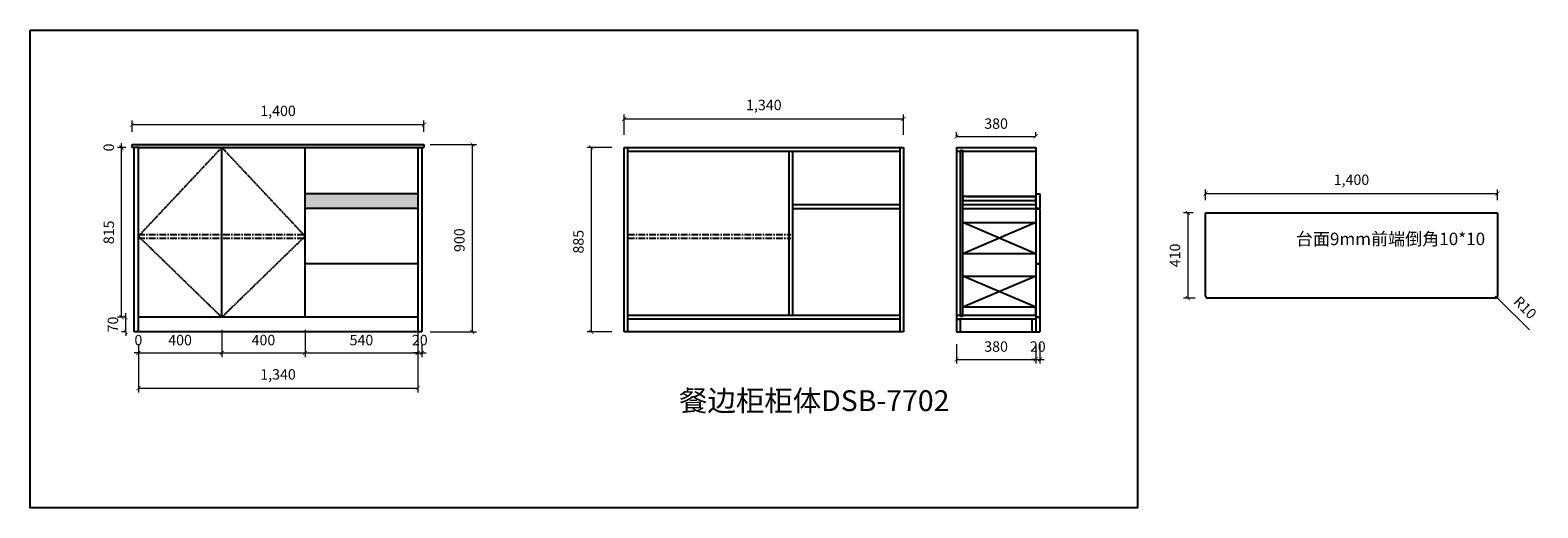
# Model space of a CAD drawing. Units: millimetres. Extents: x 217150 to 224383, y -91489 to -89196.
import ezdxf

# ---------------------------------------------------------------- set-up
doc = ezdxf.new("R2010")
doc.units = ezdxf.units.MM
doc.linetypes.add('CENTER', pattern=[50.8, 31.75, -6.35, 6.35, -6.35])
doc.linetypes.add('X5', pattern=[3, 2, -1])
doc.styles.get("Standard").update_dxf_attribs({"font": 'arial.ttf'})
doc.styles.add('울릉도L', font='txt')
doc.dimstyles.new('立面-30%', dxfattribs={"dimscale": 200, "dimtxt": 0.25, "dimasz": 0.1, "dimexe": 0.1, "dimexo": 0.3, "dimgap": 0.15, "dimtad": 1, "dimdec": 0, "dimlunit": 6, "dimtxsty": '울릉도L', "dimblk": 'ARCHTICK', "dimcen": 1, "dimclrd": 252, "dimclre": 252, "dimclrt": 3, "dimadec": 0, "dimazin": 0, "dimtfac": 1, "dimtdec": 0, "dimtix": 1, "dimtmove": 2, "dimatfit": 3, "dimldrblk": 'DOT', "dimfxl": 1, "dimlwd": 9, "dimlwe": 9, "dimarcsym": 0})

# ---------------------------------------------------------------- blocks, each defined once
blk = doc.blocks.new('_ArchTick')
at = {"color": 0, "linetype": 'ByBlock', "const_width": 0.15}
blk.add_lwpolyline([(-0.5, -0.5), (0.5, 0.5)], dxfattribs=at)
blk = doc.blocks.new('*D2')
at = {"color": 252, "linetype": 'ByBlock', "lineweight": 9, "transparency": 16777216}
for q in [(221594.26, -89686), (221974.26, -89706)]:
    blk.add_line((221594.26, -89706), q, dxfattribs=at)
at = {"color": 252, "lineweight": 9, "transparency": 16777216}
blk.add_line((221974.26, -89706), (221974.26, -89686), dxfattribs=at)
at = {"layer": 'Defpoints', "color": 0, "linetype": 'ByBlock', "transparency": 16777216}
for p in [(221594.26, -89759.15), (221974.26, -89706), (221974.26, -89759.15)]:
    blk.add_point(p, dxfattribs=at)
at = {"color": 252, "linetype": 'ByBlock', "lineweight": 9, "transparency": 16777216, "xscale": 20, "yscale": 20, "zscale": 20, "rotation": 180}
blk.add_blockref('_ArchTick', (221594.26, -89706), dxfattribs=at)
at = {"color": 252, "linetype": 'ByBlock', "lineweight": 9, "transparency": 16777216, "xscale": 20, "yscale": 20, "zscale": 20}
blk.add_blockref('_ArchTick', (221974.26, -89706), dxfattribs=at)
at = {"color": 3, "linetype": 'ByBlock', "transparency": 16777216, "insert": (221784.26, -89651), "char_height": 50, "attachment_point": 5, "style": '울릉도L', "bg_fill": 3, "box_fill_scale": 1.1, "bg_fill_color": 256, "bg_fill_true_color": 13158600, "bg_fill_transparency": 0}
blk.add_mtext('380', dxfattribs=at)
blk = doc.blocks.new('_DOT')
at = {"color": 0, "linetype": 'ByBlock'}
blk.add_line((-0.5, 0), (-1, 0), dxfattribs=at)
at = {"color": 0, "linetype": 'ByBlock', "const_width": 0.5}
blk.add_lwpolyline([(-0.25, 0, 1), (0.25, 0, 1)], format="xyb", close=True, dxfattribs=at)
blk = doc.blocks.new('*D4')
at = {"color": 252, "linetype": 'ByBlock', "lineweight": 9, "transparency": 16777216}
for p, q in [((217669.49, -90745.22), (217649.49, -90745.22)), ((217669.49, -90704.15), (217669.49, -90765.22)), ((217669.49, -90745.22), (217689.49, -90745.22))]:
    blk.add_line(p, q, dxfattribs=at)
at = {"color": 252, "lineweight": 9, "transparency": 16777216}
blk.add_line((217669.49, -90704.15), (217669.49, -90765.22), dxfattribs=at)
at = {"color": 252, "linetype": 'ByBlock', "lineweight": 9, "transparency": 16777216, "xscale": 20, "yscale": 20, "zscale": 20}
blk.add_blockref('_ArchTick', (217669.49, -90745.22), dxfattribs=at)
at = {"color": 252, "linetype": 'ByBlock', "lineweight": 9, "transparency": 16777216, "xscale": 20, "yscale": 20, "zscale": 20, "rotation": 180}
blk.add_blockref('_ArchTick', (217669.49, -90745.22), dxfattribs=at)
at = {"color": 3, "linetype": 'ByBlock', "transparency": 16777216, "insert": (217669.49, -90690.22), "char_height": 50, "attachment_point": 5, "style": '울릉도L', "bg_fill": 3, "box_fill_scale": 1.1, "bg_fill_color": 256, "bg_fill_true_color": 13158600, "bg_fill_transparency": 0}
blk.add_mtext('0', dxfattribs=at)
at = {"layer": 'Defpoints', "color": 0, "linetype": 'ByBlock', "transparency": 16777216}
for p in [(217669.49, -90644.15), (217669.49, -90644.15), (217669.49, -90745.22)]:
    blk.add_point(p, dxfattribs=at)
blk = doc.blocks.new('*D5')
at = {"color": 252, "lineweight": 9, "transparency": 16777216}
blk.add_line((218069.49, -90634.15), (218069.49, -90765.22), dxfattribs=at)
at = {"color": 252, "linetype": 'ByBlock', "lineweight": 9, "transparency": 16777216}
for p, q in [((217669.49, -90704.15), (217669.49, -90765.22)), ((217669.49, -90745.22), (218069.49, -90745.22))]:
    blk.add_line(p, q, dxfattribs=at)
at = {"layer": 'Defpoints', "color": 0, "linetype": 'ByBlock', "transparency": 16777216}
for p in [(218069.49, -90574.15), (217669.49, -90644.15), (218069.49, -90745.22)]:
    blk.add_point(p, dxfattribs=at)
at = {"color": 252, "linetype": 'ByBlock', "lineweight": 9, "transparency": 16777216, "xscale": 20, "yscale": 20, "zscale": 20, "rotation": 180}
blk.add_blockref('_ArchTick', (217669.49, -90745.22), dxfattribs=at)
at = {"color": 252, "linetype": 'ByBlock', "lineweight": 9, "transparency": 16777216, "xscale": 20, "yscale": 20, "zscale": 20}
blk.add_blockref('_ArchTick', (218069.49, -90745.22), dxfattribs=at)
at = {"color": 3, "linetype": 'ByBlock', "transparency": 16777216, "insert": (217869.49, -90690.22), "char_height": 50, "attachment_point": 5, "style": '울릉도L', "bg_fill": 3, "box_fill_scale": 1.1, "bg_fill_color": 256, "bg_fill_true_color": 13158600, "bg_fill_transparency": 0}
blk.add_mtext('400', dxfattribs=at)
blk = doc.blocks.new('*D6')
at = {"color": 252, "linetype": 'ByBlock', "lineweight": 9, "transparency": 16777216}
for p, q in [((218069.49, -90634.15), (218069.49, -90765.22)), ((218069.49, -90745.22), (218469.49, -90745.22))]:
    blk.add_line(p, q, dxfattribs=at)
at = {"color": 252, "lineweight": 9, "transparency": 16777216}
blk.add_line((218469.49, -90634.15), (218469.49, -90765.22), dxfattribs=at)
at = {"layer": 'Defpoints', "color": 0, "linetype": 'ByBlock', "transparency": 16777216}
for p in [(218069.49, -90574.15), (218469.49, -90574.15), (218469.49, -90745.22)]:
    blk.add_point(p, dxfattribs=at)
at = {"color": 252, "linetype": 'ByBlock', "lineweight": 9, "transparency": 16777216, "xscale": 20, "yscale": 20, "zscale": 20, "rotation": 180}
blk.add_blockref('_ArchTick', (218069.49, -90745.22), dxfattribs=at)
at = {"color": 252, "linetype": 'ByBlock', "lineweight": 9, "transparency": 16777216, "xscale": 20, "yscale": 20, "zscale": 20}
blk.add_blockref('_ArchTick', (218469.49, -90745.22), dxfattribs=at)
at = {"color": 3, "linetype": 'ByBlock', "transparency": 16777216, "insert": (218269.49, -90690.22), "char_height": 50, "attachment_point": 5, "style": '울릉도L', "bg_fill": 3, "box_fill_scale": 1.1, "bg_fill_color": 256, "bg_fill_true_color": 13158600, "bg_fill_transparency": 0}
blk.add_mtext('400', dxfattribs=at)
blk = doc.blocks.new('*D7')
at = {"color": 252, "linetype": 'ByBlock', "lineweight": 9, "transparency": 16777216}
for p, q in [((218469.49, -90634.15), (218469.49, -90765.22)), ((218469.49, -90745.22), (219009.49, -90745.22))]:
    blk.add_line(p, q, dxfattribs=at)
at = {"color": 252, "lineweight": 9, "transparency": 16777216}
blk.add_line((219009.49, -90634.15), (219009.49, -90765.22), dxfattribs=at)
at = {"layer": 'Defpoints', "color": 0, "linetype": 'ByBlock', "transparency": 16777216}
for p in [(218469.49, -90574.15), (219009.49, -90574.15), (219009.49, -90745.22)]:
    blk.add_point(p, dxfattribs=at)
at = {"color": 252, "linetype": 'ByBlock', "lineweight": 9, "transparency": 16777216, "xscale": 20, "yscale": 20, "zscale": 20, "rotation": 180}
blk.add_blockref('_ArchTick', (218469.49, -90745.22), dxfattribs=at)
at = {"color": 252, "linetype": 'ByBlock', "lineweight": 9, "transparency": 16777216, "xscale": 20, "yscale": 20, "zscale": 20}
blk.add_blockref('_ArchTick', (219009.49, -90745.22), dxfattribs=at)
at = {"color": 3, "linetype": 'ByBlock', "transparency": 16777216, "insert": (218739.49, -90690.22), "char_height": 50, "attachment_point": 5, "style": '울릉도L', "bg_fill": 3, "box_fill_scale": 1.1, "bg_fill_color": 256, "bg_fill_true_color": 13158600, "bg_fill_transparency": 0}
blk.add_mtext('540', dxfattribs=at)
blk = doc.blocks.new('*D8')
at = {"color": 252, "linetype": 'ByBlock', "lineweight": 9, "transparency": 16777216}
for p, q in [((219009.49, -90634.15), (219009.49, -90765.22)), ((219009.49, -90745.22), (218989.49, -90745.22)), ((219009.49, -90745.22), (219029.49, -90745.22)), ((219029.49, -90745.22), (219049.49, -90745.22))]:
    blk.add_line(p, q, dxfattribs=at)
at = {"color": 252, "lineweight": 9, "transparency": 16777216}
blk.add_line((219029.49, -90704.15), (219029.49, -90765.22), dxfattribs=at)
at = {"layer": 'Defpoints', "color": 0, "linetype": 'ByBlock', "transparency": 16777216}
blk.add_point((219009.49, -90574.15), dxfattribs=at)
at = {"color": 252, "linetype": 'ByBlock', "lineweight": 9, "transparency": 16777216, "xscale": 20, "yscale": 20, "zscale": 20}
blk.add_blockref('_ArchTick', (219009.49, -90745.22), dxfattribs=at)
at = {"color": 252, "linetype": 'ByBlock', "lineweight": 9, "transparency": 16777216, "xscale": 20, "yscale": 20, "zscale": 20, "rotation": 180}
blk.add_blockref('_ArchTick', (219029.49, -90745.22), dxfattribs=at)
at = {"color": 3, "linetype": 'ByBlock', "transparency": 16777216, "insert": (219019.49, -90690.22), "char_height": 50, "attachment_point": 5, "style": '울릉도L', "bg_fill": 3, "box_fill_scale": 1.1, "bg_fill_color": 256, "bg_fill_true_color": 13158600, "bg_fill_transparency": 0}
blk.add_mtext('20', dxfattribs=at)
at = {"layer": 'Defpoints', "color": 0, "linetype": 'ByBlock', "transparency": 16777216}
for p in [(219029.49, -90644.15), (219029.49, -90745.22)]:
    blk.add_point(p, dxfattribs=at)
blk = doc.blocks.new('*D9')
at = {"color": 252, "linetype": 'ByBlock', "lineweight": 9, "transparency": 16777216}
for p, q in [((217608.73, -90574.15), (217608.73, -90554.15)), ((217608.73, -90644.15), (217608.73, -90574.15)), ((217609.49, -90644.15), (217588.73, -90644.15)), ((217608.73, -90644.15), (217608.73, -90664.15))]:
    blk.add_line(p, q, dxfattribs=at)
at = {"color": 252, "lineweight": 9, "transparency": 16777216}
blk.add_line((217609.49, -90574.15), (217588.73, -90574.15), dxfattribs=at)
at = {"layer": 'Defpoints', "color": 0, "linetype": 'ByBlock', "transparency": 16777216}
for p in [(217669.49, -90574.15), (217669.49, -90644.15)]:
    blk.add_point(p, dxfattribs=at)
at = {"color": 252, "linetype": 'ByBlock', "lineweight": 9, "transparency": 16777216, "xscale": 20, "yscale": 20, "zscale": 20}
for p, rotation in [((217608.73, -90574.15), 270), ((217608.73, -90644.15), 90)]:
    blk.add_blockref('_ArchTick', p, dxfattribs=dict(at, rotation=rotation))
at = {"color": 3, "linetype": 'ByBlock', "transparency": 16777216, "insert": (217553.73, -90609.15), "char_height": 50, "attachment_point": 5, "rotation": 90, "style": '울릉도L', "bg_fill": 3, "box_fill_scale": 1.1, "bg_fill_color": 256, "bg_fill_true_color": 13158600, "bg_fill_transparency": 0}
blk.add_mtext('70', dxfattribs=at)
at = {"layer": 'Defpoints', "color": 0, "linetype": 'ByBlock', "transparency": 16777216}
blk.add_point((217608.73, -90574.15), dxfattribs=at)
blk = doc.blocks.new('*D10')
at = {"color": 252, "lineweight": 9, "transparency": 16777216}
blk.add_line((217609.49, -89759.15), (217568.73, -89759.15), dxfattribs=at)
at = {"color": 252, "linetype": 'ByBlock', "lineweight": 9, "transparency": 16777216}
for p, q in [((217588.73, -90574.15), (217588.73, -89759.15)), ((217609.49, -90574.15), (217568.73, -90574.15))]:
    blk.add_line(p, q, dxfattribs=at)
at = {"layer": 'Defpoints', "color": 0, "linetype": 'ByBlock', "transparency": 16777216}
for p in [(217588.73, -89759.15), (217669.49, -89759.15), (217669.49, -90574.15)]:
    blk.add_point(p, dxfattribs=at)
at = {"color": 252, "linetype": 'ByBlock', "lineweight": 9, "transparency": 16777216, "xscale": 20, "yscale": 20, "zscale": 20}
for p, rotation in [((217588.73, -89759.15), 90), ((217588.73, -90574.15), 270)]:
    blk.add_blockref('_ArchTick', p, dxfattribs=dict(at, rotation=rotation))
at = {"color": 3, "linetype": 'ByBlock', "transparency": 16777216, "insert": (217533.73, -90166.65), "char_height": 50, "attachment_point": 5, "rotation": 90, "style": '울릉도L', "bg_fill": 3, "box_fill_scale": 1.1, "bg_fill_color": 256, "bg_fill_true_color": 13158600, "bg_fill_transparency": 0}
blk.add_mtext('815', dxfattribs=at)
blk = doc.blocks.new('*D11')
at = {"color": 252, "linetype": 'ByBlock', "lineweight": 9, "transparency": 16777216}
for p, q in [((217609.49, -89759.15), (217568.73, -89759.15)), ((217588.73, -89759.15), (217588.73, -89739.15)), ((217588.73, -89759.15), (217588.73, -89779.15))]:
    blk.add_line(p, q, dxfattribs=at)
at = {"color": 252, "lineweight": 9, "transparency": 16777216}
blk.add_line((217609.49, -89759.15), (217568.73, -89759.15), dxfattribs=at)
at = {"layer": 'Defpoints', "color": 0, "linetype": 'ByBlock', "transparency": 16777216}
blk.add_point((217669.49, -89759.15), dxfattribs=at)
blk.add_point((217669.49, -89759.15), dxfattribs=at)
at = {"color": 252, "linetype": 'ByBlock', "lineweight": 9, "transparency": 16777216, "xscale": 20, "yscale": 20, "zscale": 20}
for rotation in [90, 270]:
    blk.add_blockref('_ArchTick', (217588.73, -89759.15), dxfattribs=dict(at, rotation=rotation))
at = {"color": 3, "linetype": 'ByBlock', "transparency": 16777216, "insert": (217533.73, -89759.15), "char_height": 50, "attachment_point": 5, "rotation": 90, "style": '울릉도L', "bg_fill": 3, "box_fill_scale": 1.1, "bg_fill_color": 256, "bg_fill_true_color": 13158600, "bg_fill_transparency": 0}
blk.add_mtext('0', dxfattribs=at)
at = {"layer": 'Defpoints', "color": 0, "linetype": 'ByBlock', "transparency": 16777216}
blk.add_point((217588.73, -89759.15), dxfattribs=at)
blk = doc.blocks.new('*D12')
at = {"color": 252, "linetype": 'ByBlock', "lineweight": 9, "transparency": 16777216}
for p, q in [((217639.5, -89684.1), (217639.5, -89629.6)), ((217639.5, -89649.6), (219039.5, -89649.6))]:
    blk.add_line(p, q, dxfattribs=at)
at = {"color": 252, "lineweight": 9, "transparency": 16777216}
blk.add_line((219039.5, -89684.1), (219039.5, -89629.6), dxfattribs=at)
at = {"layer": 'Defpoints', "color": 0, "linetype": 'ByBlock', "transparency": 16777216}
for p in [(219039.5, -89649.6), (217639.5, -89744.1), (219039.5, -89744.1)]:
    blk.add_point(p, dxfattribs=at)
at = {"color": 252, "linetype": 'ByBlock', "lineweight": 9, "transparency": 16777216, "xscale": 20, "yscale": 20, "zscale": 20, "rotation": 180}
blk.add_blockref('_ArchTick', (217639.5, -89649.6), dxfattribs=at)
at = {"color": 252, "linetype": 'ByBlock', "lineweight": 9, "transparency": 16777216, "xscale": 20, "yscale": 20, "zscale": 20}
blk.add_blockref('_ArchTick', (219039.5, -89649.6), dxfattribs=at)
at = {"color": 3, "linetype": 'ByBlock', "transparency": 16777216, "insert": (218339.5, -89589.9), "char_height": 50, "attachment_point": 5, "style": '울릉도L', "bg_fill": 3, "box_fill_scale": 1.1, "bg_fill_color": 256, "bg_fill_true_color": 13158600, "bg_fill_transparency": 0}
blk.add_mtext('1,400', dxfattribs=at)
blk = doc.blocks.new('*D3')
at = {"color": 252, "linetype": 'ByBlock', "lineweight": 9, "transparency": 16777216}
for p, q in [((219069.49, -89744.15), (219291.13, -89744.15)), ((219271.13, -89744.15), (219271.13, -90644.15))]:
    blk.add_line(p, q, dxfattribs=at)
at = {"color": 252, "lineweight": 9, "transparency": 16777216}
blk.add_line((219069.49, -90644.15), (219291.13, -90644.15), dxfattribs=at)
at = {"layer": 'Defpoints', "color": 0, "linetype": 'ByBlock', "transparency": 16777216}
for p in [(219009.49, -89744.15), (219009.49, -90644.15), (219271.13, -90644.15)]:
    blk.add_point(p, dxfattribs=at)
at = {"color": 252, "linetype": 'ByBlock', "lineweight": 9, "transparency": 16777216, "xscale": 20, "yscale": 20, "zscale": 20}
for p, rotation in [((219271.13, -89744.15), 90), ((219271.13, -90644.15), 270)]:
    blk.add_blockref('_ArchTick', p, dxfattribs=dict(at, rotation=rotation))
at = {"color": 3, "linetype": 'ByBlock', "transparency": 16777216, "insert": (219216.13, -90204.15), "char_height": 50, "attachment_point": 5, "rotation": 90, "style": '울릉도L', "bg_fill": 3, "box_fill_scale": 1.1, "bg_fill_color": 256, "bg_fill_true_color": 13158600, "bg_fill_transparency": 0}
blk.add_mtext('900', dxfattribs=at)
blk = doc.blocks.new('*D13')
at = {"color": 252, "linetype": 'ByBlock', "lineweight": 9, "transparency": 16777216}
for p, q in [((220000.1, -89699.1), (220000.1, -89601.4)), ((220000.1, -89621.4), (221340.1, -89621.4))]:
    blk.add_line(p, q, dxfattribs=at)
at = {"color": 252, "lineweight": 9, "transparency": 16777216}
blk.add_line((221340.1, -89699.1), (221340.1, -89601.4), dxfattribs=at)
at = {"layer": 'Defpoints', "color": 0, "linetype": 'ByBlock', "transparency": 16777216}
for p in [(221340.1, -89621.4), (220000.1, -89759.1), (221340.1, -89759.1)]:
    blk.add_point(p, dxfattribs=at)
at = {"color": 252, "linetype": 'ByBlock', "lineweight": 9, "transparency": 16777216, "xscale": 20, "yscale": 20, "zscale": 20, "rotation": 180}
blk.add_blockref('_ArchTick', (220000.1, -89621.4), dxfattribs=at)
at = {"color": 252, "linetype": 'ByBlock', "lineweight": 9, "transparency": 16777216, "xscale": 20, "yscale": 20, "zscale": 20}
blk.add_blockref('_ArchTick', (221340.1, -89621.4), dxfattribs=at)
at = {"color": 3, "linetype": 'ByBlock', "transparency": 16777216, "insert": (220670.1, -89561.6), "char_height": 50, "attachment_point": 5, "style": '울릉도L', "bg_fill": 3, "box_fill_scale": 1.1, "bg_fill_color": 256, "bg_fill_true_color": 13158600, "bg_fill_transparency": 0}
blk.add_mtext('1,340', dxfattribs=at)
blk = doc.blocks.new('*D14')
at = {"color": 252, "linetype": 'ByBlock', "lineweight": 9, "transparency": 16777216}
for p, q in [((219940.13, -89759.15), (219821.92, -89759.15)), ((219841.92, -89759.15), (219841.92, -90644.15))]:
    blk.add_line(p, q, dxfattribs=at)
at = {"color": 252, "lineweight": 9, "transparency": 16777216}
blk.add_line((219940.13, -90644.15), (219821.92, -90644.15), dxfattribs=at)
at = {"layer": 'Defpoints', "color": 0, "linetype": 'ByBlock', "transparency": 16777216}
for p in [(220000.13, -89759.15), (219841.92, -90644.15), (220000.13, -90644.15)]:
    blk.add_point(p, dxfattribs=at)
at = {"color": 252, "linetype": 'ByBlock', "lineweight": 9, "transparency": 16777216, "xscale": 20, "yscale": 20, "zscale": 20}
for p, rotation in [((219841.92, -89759.15), 90), ((219841.92, -90644.15), 270)]:
    blk.add_blockref('_ArchTick', p, dxfattribs=dict(at, rotation=rotation))
at = {"color": 3, "linetype": 'ByBlock', "transparency": 16777216, "insert": (219786.92, -90211.65), "char_height": 50, "attachment_point": 5, "rotation": 90, "style": '울릉도L', "bg_fill": 3, "box_fill_scale": 1.1, "bg_fill_color": 256, "bg_fill_true_color": 13158600, "bg_fill_transparency": 0}
blk.add_mtext('885', dxfattribs=at)
blk = doc.blocks.new('*D15')
at = {"color": 252, "linetype": 'ByBlock', "lineweight": 9, "transparency": 16777216}
for p, q in [((221594.26, -90704.15), (221594.26, -90796.29)), ((221594.26, -90776.29), (221974.26, -90776.29))]:
    blk.add_line(p, q, dxfattribs=at)
at = {"color": 252, "lineweight": 9, "transparency": 16777216}
blk.add_line((221974.26, -90704.15), (221974.26, -90796.29), dxfattribs=at)
at = {"layer": 'Defpoints', "color": 0, "linetype": 'ByBlock', "transparency": 16777216}
for p in [(221594.26, -90644.15), (221974.26, -90644.15), (221974.26, -90776.29)]:
    blk.add_point(p, dxfattribs=at)
at = {"color": 252, "linetype": 'ByBlock', "lineweight": 9, "transparency": 16777216, "xscale": 20, "yscale": 20, "zscale": 20, "rotation": 180}
blk.add_blockref('_ArchTick', (221594.26, -90776.29), dxfattribs=at)
at = {"color": 252, "linetype": 'ByBlock', "lineweight": 9, "transparency": 16777216, "xscale": 20, "yscale": 20, "zscale": 20}
blk.add_blockref('_ArchTick', (221974.26, -90776.29), dxfattribs=at)
at = {"color": 3, "linetype": 'ByBlock', "transparency": 16777216, "insert": (221784.26, -90721.29), "char_height": 50, "attachment_point": 5, "style": '울릉도L', "bg_fill": 3, "box_fill_scale": 1.1, "bg_fill_color": 256, "bg_fill_true_color": 13158600, "bg_fill_transparency": 0}
blk.add_mtext('380', dxfattribs=at)
blk = doc.blocks.new('*D16')
at = {"color": 252, "linetype": 'ByBlock', "lineweight": 9, "transparency": 16777216}
for p, q in [((221974.26, -90704.15), (221974.26, -90796.29)), ((221974.26, -90776.29), (221954.26, -90776.29)), ((221974.26, -90776.29), (221994.26, -90776.29)), ((221994.26, -90776.29), (222014.26, -90776.29))]:
    blk.add_line(p, q, dxfattribs=at)
at = {"color": 252, "lineweight": 9, "transparency": 16777216}
blk.add_line((221994.26, -90704.15), (221994.26, -90796.29), dxfattribs=at)
at = {"layer": 'Defpoints', "color": 0, "linetype": 'ByBlock', "transparency": 16777216}
for p in [(221974.26, -90644.15), (221994.26, -90644.15)]:
    blk.add_point(p, dxfattribs=at)
at = {"color": 252, "linetype": 'ByBlock', "lineweight": 9, "transparency": 16777216, "xscale": 20, "yscale": 20, "zscale": 20}
blk.add_blockref('_ArchTick', (221974.26, -90776.29), dxfattribs=at)
at = {"color": 252, "linetype": 'ByBlock', "lineweight": 9, "transparency": 16777216, "xscale": 20, "yscale": 20, "zscale": 20, "rotation": 180}
blk.add_blockref('_ArchTick', (221994.26, -90776.29), dxfattribs=at)
at = {"color": 3, "linetype": 'ByBlock', "transparency": 16777216, "insert": (221984.26, -90721.29), "char_height": 50, "attachment_point": 5, "style": '울릉도L', "bg_fill": 3, "box_fill_scale": 1.1, "bg_fill_color": 256, "bg_fill_true_color": 13158600, "bg_fill_transparency": 0}
blk.add_mtext('20', dxfattribs=at)
at = {"layer": 'Defpoints', "color": 0, "linetype": 'ByBlock', "transparency": 16777216}
blk.add_point((221994.26, -90776.29), dxfattribs=at)
blk = doc.blocks.new('*D17')
at = {"color": 252, "linetype": 'ByBlock', "lineweight": 9, "transparency": 16777216}
for p in [(224179.1, -90472.3), (224343.7, -90635)]:
    blk.add_line(p, (224186.2, -90479.4), dxfattribs=at)
at = {"layer": 'Defpoints', "color": 0, "linetype": 'ByBlock', "transparency": 16777216}
for p in [(224179.1, -90472.3), (224186.2, -90479.4)]:
    blk.add_point(p, dxfattribs=at)
at = {"color": 252, "linetype": 'ByBlock', "lineweight": 9, "transparency": 16777216, "xscale": 20, "yscale": 20, "zscale": 20, "rotation": 135.330337156662}
blk.add_blockref('_ArchTick', (224186.2, -90479.4), dxfattribs=at)
at = {"color": 3, "linetype": 'ByBlock', "transparency": 16777216, "insert": (224317.8, -90532.2), "char_height": 50, "attachment_point": 5, "rotation": 315.33034, "style": '울릉도L', "bg_fill": 3, "box_fill_scale": 1.1, "bg_fill_color": 256, "bg_fill_true_color": 13158600, "bg_fill_transparency": 0}
blk.add_mtext('R10', dxfattribs=at)
blk = doc.blocks.new('*D18')
at = {"color": 252, "linetype": 'ByBlock', "lineweight": 9, "transparency": 16777216}
for p, q in [((222789.1, -90012.4), (222789.1, -89960.2)), ((222789.1, -89980.2), (224189.1, -89980.2))]:
    blk.add_line(p, q, dxfattribs=at)
at = {"color": 252, "lineweight": 9, "transparency": 16777216}
blk.add_line((224189.1, -90012.4), (224189.1, -89960.2), dxfattribs=at)
at = {"layer": 'Defpoints', "color": 0, "linetype": 'ByBlock', "transparency": 16777216}
for p in [(224189.1, -89980.2), (222789.1, -90072.4), (224189.1, -90072.4)]:
    blk.add_point(p, dxfattribs=at)
at = {"color": 252, "linetype": 'ByBlock', "lineweight": 9, "transparency": 16777216, "xscale": 20, "yscale": 20, "zscale": 20, "rotation": 180}
blk.add_blockref('_ArchTick', (222789.1, -89980.2), dxfattribs=at)
at = {"color": 252, "linetype": 'ByBlock', "lineweight": 9, "transparency": 16777216, "xscale": 20, "yscale": 20, "zscale": 20}
blk.add_blockref('_ArchTick', (224189.1, -89980.2), dxfattribs=at)
at = {"color": 3, "linetype": 'ByBlock', "transparency": 16777216, "insert": (223489.1, -89920.4), "char_height": 50, "attachment_point": 5, "style": '울릉도L', "bg_fill": 3, "box_fill_scale": 1.1, "bg_fill_color": 256, "bg_fill_true_color": 13158600, "bg_fill_transparency": 0}
blk.add_mtext('1,400', dxfattribs=at)
blk = doc.blocks.new('*D19')
at = {"color": 252, "linetype": 'ByBlock', "lineweight": 9, "transparency": 16777216}
for p, q in [((222730.4, -90072.4), (222683.9, -90072.4)), ((222703.9, -90072.4), (222703.9, -90482.4))]:
    blk.add_line(p, q, dxfattribs=at)
at = {"color": 252, "lineweight": 9, "transparency": 16777216}
blk.add_line((222739.1, -90482.4), (222683.9, -90482.4), dxfattribs=at)
at = {"layer": 'Defpoints', "color": 0, "linetype": 'ByBlock', "transparency": 16777216}
for p in [(222790.4, -90072.4), (222703.9, -90482.4), (222799.1, -90482.4)]:
    blk.add_point(p, dxfattribs=at)
at = {"color": 252, "linetype": 'ByBlock', "lineweight": 9, "transparency": 16777216, "xscale": 20, "yscale": 20, "zscale": 20}
for p, rotation in [((222703.9, -90072.4), 90), ((222703.9, -90482.4), 270)]:
    blk.add_blockref('_ArchTick', p, dxfattribs=dict(at, rotation=rotation))
at = {"color": 3, "linetype": 'ByBlock', "transparency": 16777216, "insert": (222648.9, -90277.3), "char_height": 50, "attachment_point": 5, "rotation": 90, "style": '울릉도L', "bg_fill": 3, "box_fill_scale": 1.1, "bg_fill_color": 256, "bg_fill_true_color": 13158600, "bg_fill_transparency": 0}
blk.add_mtext('410', dxfattribs=at)
blk = doc.blocks.new('*D20')
at = {"color": 252, "linetype": 'ByBlock', "lineweight": 9, "transparency": 16777216}
for p, q in [((217669.5, -90704.1), (217669.5, -90934.7)), ((217669.5, -90914.7), (219009.5, -90914.7))]:
    blk.add_line(p, q, dxfattribs=at)
at = {"color": 252, "lineweight": 9, "transparency": 16777216}
blk.add_line((219009.5, -90704.1), (219009.5, -90934.7), dxfattribs=at)
at = {"layer": 'Defpoints', "color": 0, "linetype": 'ByBlock', "transparency": 16777216}
for p in [(217669.5, -90644.1), (219009.5, -90644.1), (219009.5, -90914.7)]:
    blk.add_point(p, dxfattribs=at)
at = {"color": 252, "linetype": 'ByBlock', "lineweight": 9, "transparency": 16777216, "xscale": 20, "yscale": 20, "zscale": 20, "rotation": 180}
blk.add_blockref('_ArchTick', (217669.5, -90914.7), dxfattribs=at)
at = {"color": 252, "linetype": 'ByBlock', "lineweight": 9, "transparency": 16777216, "xscale": 20, "yscale": 20, "zscale": 20}
blk.add_blockref('_ArchTick', (219009.5, -90914.7), dxfattribs=at)
at = {"color": 3, "linetype": 'ByBlock', "transparency": 16777216, "insert": (218339.5, -90854.9), "char_height": 50, "attachment_point": 5, "style": '울릉도L', "bg_fill": 3, "box_fill_scale": 1.1, "bg_fill_color": 256, "bg_fill_true_color": 13158600, "bg_fill_transparency": 0}
blk.add_mtext('1,340', dxfattribs=at)

msp = doc.modelspace()

# ---------------------------------------------------------------- hatches: boundary and pattern name
at = {"linetype": 'ByBlock'}
h = msp.add_hatch(color=251, dxfattribs=at)
h.dxf.hatch_style = 1
h.paths.add_polyline_path([(219039.49, -89744.15), (217659.49, -89744.15), (217659.49, -89759.15), (219039.49, -89759.15)])
h = msp.add_hatch(color=251, dxfattribs=at)
h.dxf.hatch_style = 1
h.paths.add_polyline_path([(219009.49, -90052.15), (219009.49, -89982.15), (218469.49, -89982.15), (218469.49, -90052.15)])

# ---------------------------------------------------------------- linework, layer by layer
at = {"color": 0, "linetype": 'ByBlock'}
for p, q in [((217639.49, -89744.15), (219009.49, -89744.15)), ((217649.49, -90644.15), (217649.49, -89759.15)), ((217669.49, -89759.15), (219039.49, -89759.15)), ((217669.49, -90644.15), (217669.49, -89759.15)), ((217669.49, -90644.15), (217669.49, -89759.15)), ((218069.49, -90574.15), (218069.49, -89759.15)), ((218469.49, -90574.15), (218469.49, -89759.15)), ((219009.49, -89759.15), (219009.49, -90644.15)), ((219009.49, -89759.15), (219009.49, -90644.15)), ((219029.49, -89759.15), (219029.49, -90644.15)), ((220000.13, -89759.15), (221340.13, -89759.15)), ((220000.13, -90644.15), (220000.13, -89759.15)), ((220018.13, -90644.15), (220018.13, -89759.15)), ((221322.13, -89759.15), (221322.13, -90644.15)), ((221340.13, -89759.15), (221340.13, -90644.15)), ((221594.26, -89759.15), (221974.26, -89759.15)), ((221594.26, -89759.15), (221594.26, -90644.15)), ((221974.26, -89759.15), (221974.26, -90644.15)), ((220018.13, -89777.15), (221322.13, -89777.15)), ((220791.13, -90566.15), (220791.13, -89777.15)), ((220809.13, -90566.15), (220809.13, -89777.15)), ((221594.26, -89777.15), (221974.26, -89777.15)), ((221594.26, -89777.15), (221614.26, -89777.15)), ((221614.26, -89777.15), (221614.26, -89772.15)), ((221614.26, -89772.15), (221623.26, -89772.15)), ((221614.26, -90571.15), (221614.26, -89777.15)), ((221623.26, -89772.15), (221623.26, -90566.15)), ((219009.49, -89982.15), (218469.49, -89982.15)), ((221322.13, -90035.15), (220809.13, -90035.15)), ((221974.26, -90035.15), (221623.26, -90035.15)), ((221974.26, -89982.15), (221994.26, -89982.15)), ((221974.26, -90023.15), (221974.26, -90003.15)), ((221994.26, -89982.15), (221994.26, -90051.15)), ((219009.49, -90052.15), (218469.49, -90052.15)), ((221322.13, -90053.15), (220809.13, -90053.15)), ((221974.26, -90053.15), (221623.26, -90053.15)), ((221974.26, -90051.15), (221994.26, -90051.15)), ((221974.26, -90053.15), (221994.26, -90053.15)), ((221994.26, -90053.15), (221994.26, -90317.15)), ((222789.08, -90072.35), (224189.08, -90072.35)), ((222789.08, -90472.35), (222789.08, -90072.35)), ((224189.08, -90072.35), (224189.08, -90472.35)), ((219009.49, -90318.15), (218469.49, -90318.15)), ((221994.26, -90317.15), (221974.26, -90317.15)), ((221994.26, -90319.15), (221974.26, -90319.15)), ((221994.26, -90319.15), (221994.26, -90565.15)), ((224179.08, -90482.35), (222799.08, -90482.35)), ((221974.26, -90566.15), (221974.26, -90526.15)), ((219009.49, -90574.15), (217669.49, -90574.15)), ((221322.13, -90566.15), (220018.13, -90566.15)), ((221322.13, -90584.15), (220018.13, -90584.15)), ((221974.26, -90566.15), (221594.26, -90566.15)), ((221974.26, -90584.15), (221594.26, -90584.15)), ((221594.26, -90584.15), (221612.26, -90584.15)), ((221612.26, -90584.15), (221612.26, -90644.15)), ((221623.26, -90571.15), (221614.26, -90571.15)), ((221623.26, -90566.15), (221623.26, -90571.15)), ((221974.26, -90584.15), (221956.26, -90584.15)), ((221956.26, -90584.15), (221956.26, -90644.15)), ((221994.26, -90574.15), (221974.26, -90574.15)), ((221994.26, -90576.15), (221974.26, -90576.15)), ((221994.26, -90565.15), (221994.26, -90574.15)), ((221994.26, -90576.15), (221994.26, -90644.15)), ((219029.49, -90644.15), (217649.49, -90644.15)), ((221340.13, -90644.15), (220000.13, -90644.15)), ((221594.26, -90644.15), (221994.26, -90644.15))]:
    msp.add_line(p, q, dxfattribs=at)
at = {"color": 251, "linetype": 'X5'}
for p, q in [((218069.49, -89759.15), (217669.49, -90185.15)), ((218069.49, -89759.15), (218469.49, -90185.15)), ((217669.49, -90185.15), (218069.49, -90574.15)), ((218469.49, -90185.15), (218069.49, -90574.15))]:
    msp.add_line(p, q, dxfattribs=at)
at = {"color": 251, "linetype": 'ByBlock'}
for p, q in [((221974.26, -89995.15), (221624.26, -89995.15)), ((221624.26, -89995.15), (221624.26, -90015.15)), ((221974.26, -90015.15), (221624.26, -90015.15)), ((221642.26, -89995.15), (221974.26, -89995.15)), ((221624.26, -90269.15), (221624.26, -90119.15)), ((221624.26, -90119.15), (221974.26, -90119.15)), ((221974.26, -90119.15), (221624.26, -90269.15)), ((221974.26, -90269.15), (221624.26, -90119.15)), ((221974.26, -90269.15), (221624.26, -90269.15)), ((221624.26, -90526.15), (221624.26, -90376.15)), ((221624.26, -90376.15), (221974.26, -90376.15)), ((221974.26, -90376.15), (221624.26, -90526.15)), ((221974.26, -90526.15), (221624.26, -90376.15)), ((221974.26, -90526.15), (221624.26, -90526.15))]:
    msp.add_line(p, q, dxfattribs=at)
at = {"color": 251, "linetype": 'CENTER'}
for p, q in [((220018.13, -90176.15), (220800.13, -90176.15)), ((220018.13, -90194.15), (220800.13, -90194.15))]:
    msp.add_line(p, q, dxfattribs=at)
at = {"color": 0, "linetype": 'ByBlock'}
for centre, start, end in [((222799.08, -90472.35), 180, 270), ((224179.08, -90472.35), 270, 0)]:
    msp.add_arc(centre, 10, start, end, dxfattribs=at)

# ---------------------------------------------------------------- texts
at = {"color": 0, "linetype": 'ByBlock', "attachment_point": 1}
for s, width, insert, char_height in [('{\\fSimHei|b0|i0|c134|p49;台面9mm前端倒角10*10}', 484.14, (223222.2, -90168.07), 60), ('{\\fKaiTi|b0|i0|c134|p49;餐边柜柜体DSB-7702}', 1073.28, (220263.14, -90924.65), 100)]:
    msp.add_mtext_dynamic_manual_height_columns(s, width=width, gutter_width=12.5, heights=[0], dxfattribs=dict(at, insert=insert, char_height=char_height))

# ---------------------------------------------------------------- next in the draw order: dimensions: what is measured, and where the dimension line sits
at = {"color": 0, "linetype": 'ByBlock'}
for base, p1, p2, picture, middle in [((221340.13, -89621.4), (220000.13, -89759.15), (221340.13, -89759.15), '*D13', (220670.13, -89561.64)), ((221974.26, -89706), (221594.26, -89759.15), (221974.26, -89759.15), '*D2', (221784.26, -89651)), ((224189.08, -89980.17), (222789.08, -90072.35), (224189.08, -90072.35), '*D18', (223489.08, -89920.41)), ((221974.26, -90776.29), (221594.26, -90644.15), (221974.26, -90644.15), '*D15', (221784.26, -90721.29))]:
    dim = msp.add_linear_dim(base=base, p1=p1, p2=p2, dimstyle='立面-30%', override={"dimfxl": 10, "dimfxlon": 1, "dimtfill": 1, "dimtfillclr": 256, "dimarcsym": 1}, dxfattribs=at)
    dim.commit()
    dim.dimension.update_dxf_attribs({"geometry": picture, "text_midpoint": middle})
dim = msp.add_radius_dim(center=(224179.08, -90472.35), mpoint=(224186.19, -90479.38), dimstyle='立面-30%', override={"dimfxl": 10, "dimfxlon": 1, "dimtfill": 1, "dimtfillclr": 256, "dimarcsym": 1}, dxfattribs=at)
dim.commit()
dim.dimension.update_dxf_attribs({"geometry": '*D17', "text_midpoint": (224317.82, -90532.16)})
at = {"color": 1, "linetype": 'ByBlock'}
dim = msp.add_linear_dim(base=(217669.49, -90745.22), p1=(217669.49, -90644.15), p2=(217669.49, -90644.15), dimstyle='立面-30%', override={"dimfxl": 10, "dimfxlon": 1, "dimtfill": 1, "dimtfillclr": 256, "dimarcsym": 1}, dxfattribs=at)
dim.commit()
dim.dimension.update_dxf_attribs({"geometry": '*D4', "text_midpoint": (217669.49, -90690.22)})

# ---------------------------------------------------------------- next in the draw order: dimensions: what is measured, and where the dimension line sits
at = {"color": 0, "linetype": 'ByBlock'}
dim = msp.add_linear_dim(base=(219841.92, -90644.15), p1=(220000.13, -89759.15), p2=(220000.13, -90644.15), angle=90, dimstyle='立面-30%', override={"dimfxl": 10, "dimfxlon": 1, "dimtfill": 1, "dimtfillclr": 256, "dimarcsym": 1}, dxfattribs=at)
dim.commit()
dim.dimension.update_dxf_attribs({"geometry": '*D14', "text_midpoint": (219786.92, -90211.65), "dimtype": 128})
dim = msp.add_linear_dim(base=(222703.9, -90482.35), p1=(222790.45, -90072.35), p2=(222799.08, -90482.35), angle=90, dimstyle='立面-30%', override={"dimfxl": 10, "dimfxlon": 1, "dimtfill": 1, "dimtfillclr": 256, "dimarcsym": 1}, dxfattribs=at)
dim.commit()
dim.dimension.update_dxf_attribs({"geometry": '*D19', "text_midpoint": (222648.9, -90277.35)})
at = {"color": 1, "linetype": 'ByBlock'}
dim = msp.add_linear_dim(base=(218069.49, -90745.22), p1=(217669.49, -90644.15), p2=(218069.49, -90574.15), dimstyle='立面-30%', override={"dimfxl": 10, "dimfxlon": 1, "dimtfill": 1, "dimtfillclr": 256, "dimarcsym": 1}, dxfattribs=at)
dim.commit()
dim.dimension.update_dxf_attribs({"geometry": '*D5', "text_midpoint": (217869.49, -90690.22)})
at = {"color": 0, "linetype": 'ByBlock'}
dim = msp.add_linear_dim(base=(221994.26, -90776.29), p1=(221974.26, -90644.15), p2=(221994.26, -90644.15), dimstyle='立面-30%', override={"dimfxl": 10, "dimfxlon": 1, "dimtfill": 1, "dimtfillclr": 256, "dimarcsym": 1}, dxfattribs=at)
dim.commit()
dim.dimension.update_dxf_attribs({"geometry": '*D16', "text_midpoint": (221984.26, -90721.29)})

# ---------------------------------------------------------------- next in the draw order: dimensions: what is measured, and where the dimension line sits
at = {"color": 1, "linetype": 'ByBlock'}
dim = msp.add_linear_dim(base=(217608.73, -90574.15), p1=(217669.49, -90644.15), p2=(217669.49, -90574.15), angle=90, dimstyle='立面-30%', override={"dimfxl": 10, "dimfxlon": 1, "dimtfill": 1, "dimtfillclr": 256, "dimarcsym": 1}, dxfattribs=at)
dim.commit()
dim.dimension.update_dxf_attribs({"geometry": '*D9', "text_midpoint": (217553.73, -90609.15)})
dim = msp.add_linear_dim(base=(218469.49, -90745.22), p1=(218069.49, -90574.15), p2=(218469.49, -90574.15), dimstyle='立面-30%', override={"dimfxl": 10, "dimfxlon": 1, "dimtfill": 1, "dimtfillclr": 256, "dimarcsym": 1}, dxfattribs=at)
dim.commit()
dim.dimension.update_dxf_attribs({"geometry": '*D6', "text_midpoint": (218269.49, -90690.22)})

# ---------------------------------------------------------------- next in the draw order: dimensions: what is measured, and where the dimension line sits
dim = msp.add_linear_dim(base=(217588.73, -89759.15), p1=(217669.49, -90574.15), p2=(217669.49, -89759.15), angle=90, dimstyle='立面-30%', override={"dimfxl": 10, "dimfxlon": 1, "dimtfill": 1, "dimtfillclr": 256, "dimarcsym": 1}, dxfattribs=at)
dim.commit()
dim.dimension.update_dxf_attribs({"geometry": '*D10', "text_midpoint": (217533.73, -90166.65)})
dim = msp.add_linear_dim(base=(219009.49, -90745.22), p1=(218469.49, -90574.15), p2=(219009.49, -90574.15), dimstyle='立面-30%', override={"dimfxl": 10, "dimfxlon": 1, "dimtfill": 1, "dimtfillclr": 256, "dimarcsym": 1}, dxfattribs=at)
dim.commit()
dim.dimension.update_dxf_attribs({"geometry": '*D7', "text_midpoint": (218739.49, -90690.22)})

# ---------------------------------------------------------------- next in the draw order: linework, layer by layer
at = {"color": 251, "linetype": 'CENTER'}
for p, q in [((217669.49, -90176.15), (218469.49, -90176.15)), ((217669.49, -90194.15), (218469.49, -90194.15))]:
    msp.add_line(p, q, dxfattribs=at)

# ---------------------------------------------------------------- next in the draw order: dimensions: what is measured, and where the dimension line sits
at = {"color": 1, "linetype": 'ByBlock'}
dim = msp.add_linear_dim(base=(217588.73, -89759.15), p1=(217669.49, -89759.15), p2=(217669.49, -89759.15), angle=90, dimstyle='立面-30%', override={"dimfxl": 10, "dimfxlon": 1, "dimtfill": 1, "dimtfillclr": 256, "dimarcsym": 1}, dxfattribs=at)
dim.commit()
dim.dimension.update_dxf_attribs({"geometry": '*D11', "text_midpoint": (217533.73, -89759.15)})
dim = msp.add_linear_dim(base=(219029.49, -90745.22), p1=(219009.49, -90574.15), p2=(219029.49, -90644.15), dimstyle='立面-30%', override={"dimfxl": 10, "dimfxlon": 1, "dimtfill": 1, "dimtfillclr": 256, "dimarcsym": 1}, dxfattribs=at)
dim.commit()
dim.dimension.update_dxf_attribs({"geometry": '*D8', "text_midpoint": (219019.49, -90690.22)})

# ---------------------------------------------------------------- next in the draw order: dimensions: what is measured, and where the dimension line sits
at = {"color": 0, "linetype": 'ByBlock'}
dim = msp.add_linear_dim(base=(219039.49, -89649.64), p1=(217639.49, -89744.15), p2=(219039.49, -89744.15), dimstyle='立面-30%', override={"dimfxl": 10, "dimfxlon": 1, "dimtfill": 1, "dimtfillclr": 256, "dimarcsym": 1}, dxfattribs=at)
dim.commit()
dim.dimension.update_dxf_attribs({"geometry": '*D12', "text_midpoint": (218339.49, -89589.88)})

# ---------------------------------------------------------------- next in the draw order: linework, layer by layer
for p, q in [((217639.49, -89759.15), (217639.49, -89744.15)), ((217669.49, -89759.15), (217639.49, -89759.15))]:
    msp.add_line(p, q, dxfattribs=at)

# ---------------------------------------------------------------- next in the draw order: dimensions: what is measured, and where the dimension line sits
dim = msp.add_linear_dim(base=(219271.13, -90644.15), p1=(219009.49, -89744.15), p2=(219009.49, -90644.15), angle=90, dimstyle='立面-30%', override={"dimfxl": 10, "dimfxlon": 1, "dimtfill": 1, "dimtfillclr": 256, "dimarcsym": 1}, dxfattribs=at)
dim.commit()
dim.dimension.update_dxf_attribs({"geometry": '*D3', "text_midpoint": (219216.13, -90204.15), "dimtype": 128})

# ---------------------------------------------------------------- next in the draw order: linework, layer by layer
for p, q in [((219009.49, -89744.15), (219039.49, -89744.15)), ((219039.49, -89744.15), (219039.49, -89759.15))]:
    msp.add_line(p, q, dxfattribs=at)
msp.add_lwpolyline([(217150.29, -89195.86), (222463.37, -89195.86), (222463.37, -91489.23), (217150.29, -91489.23)], close=True, dxfattribs=at)

# ---------------------------------------------------------------- next in the draw order: dimensions: what is measured, and where the dimension line sits
dim = msp.add_linear_dim(base=(219009.49, -90914.67), p1=(217669.49, -90644.15), p2=(219009.49, -90644.15), dimstyle='立面-30%', override={"dimfxl": 10, "dimfxlon": 1, "dimtfill": 1, "dimtfillclr": 256, "dimarcsym": 1}, dxfattribs=at)
dim.commit()
dim.dimension.update_dxf_attribs({"geometry": '*D20', "text_midpoint": (218339.49, -90854.91)})

doc.saveas('drawing.dxf')
